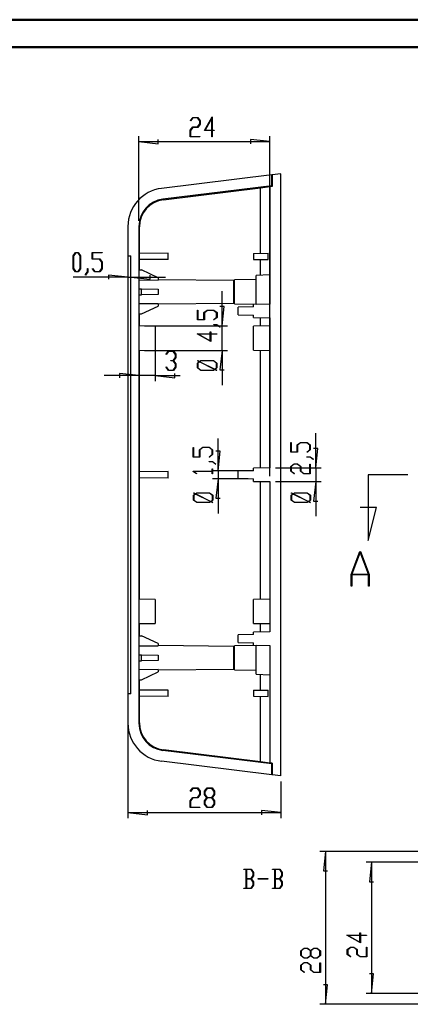
# Model space of a CAD drawing. Units: millimetres. Extents: x 0 to 841, y 0 to 594.
# Drawn here: x 423 to 566, y 233 to 594 of the extents above; entities that cross this region are included whole.
import ezdxf

# ---------------------------------------------------------------- set-up
doc = ezdxf.new("R2010")
doc.units = ezdxf.units.MM
doc.layers.add('LAYER_1', color=179, linetype='Continuous')
doc.layers.add('SLD-0', color=179, linetype='Continuous')

msp = doc.modelspace()

# ---------------------------------------------------------------- linework, layer by layer
at = {"color": 7, "linetype": 'Continuous', "lineweight": 50}
for p, q in [((0.08, 594.04), (841.14, 594.04)), ((25.08, 584.04), (831.14, 584.04))]:
    msp.add_line(p, q, dxfattribs=at)
at = {"layer": 'LAYER_1'}
for p, q in [((485.12, 557.08), (486.02, 558.27)), ((485.2, 556.97), (485.12, 557.08)), ((486.06, 558.11), (485.2, 556.97)), ((486.02, 558.27), (487.81, 558.27)), ((487.76, 558.11), (486.06, 558.11)), ((488.6, 556.99), (487.76, 558.11)), ((487.76, 554.77), (488.6, 555.89)), ((487.81, 558.27), (488.72, 557.05)), ((488.72, 555.83), (487.81, 554.61)), ((488.6, 555.89), (488.6, 556.99)), ((488.72, 557.05), (488.72, 555.83)), ((490.29, 553.45), (493.09, 558.42)), ((492.98, 557.95), (490.53, 553.6)), ((492.98, 553.6), (492.98, 557.95)), ((493.09, 558.42), (493.09, 553.6)), ((485.1, 553.55), (486.02, 554.77)), ((485.1, 551.12), (485.1, 553.55)), ((486.06, 554.61), (485.22, 553.5)), ((485.22, 553.5), (485.22, 551.27)), ((486.02, 554.77), (487.76, 554.77)), ((487.81, 554.61), (486.06, 554.61)), ((492.98, 553.45), (490.29, 553.45)), ((490.53, 553.6), (492.98, 553.6)), ((492.98, 551.19), (492.98, 553.45)), ((493.09, 553.6), (493.91, 553.6)), ((493.91, 553.45), (493.09, 553.45)), ((493.09, 553.45), (493.09, 551.19)), ((493.91, 553.6), (493.91, 553.45)), ((466.28, 520.37), (466.28, 551.4)), ((466.28, 549.4), (473.39, 548.63)), ((466.28, 549.4), (514.28, 549.4)), ((473.39, 548.63), (473.39, 550.16)), ((488.66, 551.12), (485.1, 551.12)), ((485.22, 551.27), (488.66, 551.27)), ((488.66, 551.27), (488.66, 551.12)), ((493.09, 551.19), (492.98, 551.19)), ((514.28, 549.4), (507.17, 550.16)), ((507.17, 550.16), (507.17, 548.63)), ((514.28, 426.88), (514.28, 551.4)), ((442.21, 507.59), (443.12, 508.81)), ((443.16, 508.65), (442.33, 507.53)), ((443.12, 508.81), (444.04, 508.81)), ((443.99, 508.65), (443.16, 508.65)), ((444.83, 507.53), (443.99, 508.65)), ((444.04, 508.81), (444.95, 507.59)), ((449.21, 506.32), (449.21, 508.81)), ((449.21, 508.81), (452.77, 508.81)), ((452.77, 508.65), (449.33, 508.65)), ((449.33, 508.65), (449.33, 506.47)), ((452.77, 508.81), (452.77, 508.65)), ((442.21, 502.87), (442.21, 507.59)), ((442.33, 507.53), (442.33, 502.92)), ((444.83, 502.92), (444.83, 507.53)), ((444.95, 507.59), (444.95, 502.87)), ((451.87, 506.32), (449.21, 506.32)), ((449.33, 506.47), (451.92, 506.47)), ((452.71, 505.2), (451.87, 506.32)), ((451.92, 506.47), (452.83, 505.26)), ((452.71, 502.93), (452.71, 505.2)), ((452.83, 505.26), (452.83, 502.87)), ((443.12, 501.66), (442.21, 502.87)), ((442.33, 502.92), (443.16, 501.81)), ((444.04, 501.66), (443.12, 501.66)), ((443.16, 501.81), (443.99, 501.81)), ((443.99, 501.81), (444.83, 502.92)), ((444.95, 502.87), (444.04, 501.66)), ((446.6, 500.63), (447.46, 501.76)), ((447.58, 501.71), (446.69, 500.51)), ((447.46, 501.76), (447.46, 502.9)), ((447.46, 502.9), (447.58, 502.9)), ((447.58, 502.9), (447.58, 501.71)), ((449.23, 502.84), (449.31, 502.95)), ((450.12, 501.66), (449.23, 502.84)), ((449.31, 502.95), (450.17, 501.81)), ((451.92, 501.66), (450.12, 501.66)), ((450.17, 501.81), (451.87, 501.81)), ((451.87, 501.81), (452.71, 502.93)), ((452.83, 502.87), (451.92, 501.66)), ((462.28, 499.78), (442.21, 499.78)), ((446.69, 500.51), (446.6, 500.63)), ((462.28, 499.78), (455.17, 500.54)), ((455.17, 500.54), (455.17, 499.02)), ((462.28, 499.78), (463.28, 499.78)), ((463.28, 499.78), (470.39, 499.02)), ((463.28, 499.78), (475.98, 499.78)), ((470.39, 499.02), (470.39, 500.54)), ((496.74, 481.88), (496.74, 494.58)), ((487.77, 484.09), (487.77, 487.65)), ((487.77, 487.65), (487.92, 487.65)), ((487.92, 487.65), (487.92, 484.21)), ((490.1, 486.8), (491.31, 487.71)), ((490.1, 484.21), (490.1, 486.8)), ((491.37, 487.59), (490.25, 486.75)), ((490.25, 486.75), (490.25, 484.09)), ((491.31, 487.71), (493.7, 487.71)), ((493.65, 487.59), (491.37, 487.59)), ((494.76, 486.75), (493.65, 487.59)), ((493.7, 487.71), (494.91, 486.8)), ((494.76, 485.05), (494.76, 486.75)), ((494.91, 486.8), (494.91, 485)), ((497.5, 488.99), (495.98, 488.99)), ((496.74, 481.88), (497.5, 488.99)), ((490.25, 484.09), (487.77, 484.09)), ((487.92, 484.21), (490.1, 484.21)), ((493.62, 484.19), (494.76, 485.05)), ((493.73, 484.11), (493.62, 484.19)), ((494.91, 485), (493.73, 484.11)), ((468.28, 481.88), (498.74, 481.88)), ((492.43, 478.96), (492.43, 479.77)), ((492.43, 479.77), (492.58, 479.77)), ((492.58, 479.77), (492.58, 478.96)), ((493.67, 482.34), (493.67, 482.46)), ((493.67, 482.46), (494.86, 482.46)), ((494.81, 482.34), (493.67, 482.34)), ((495.94, 481.48), (494.81, 482.34)), ((494.86, 482.46), (496.06, 481.57)), ((496.06, 481.57), (495.94, 481.48)), ((496.74, 472.88), (496.74, 481.88)), ((492.58, 476.16), (487.61, 478.96)), ((487.61, 478.96), (492.43, 478.96)), ((492.43, 478.84), (488.08, 478.84)), ((488.08, 478.84), (492.43, 476.39)), ((492.43, 476.39), (492.43, 478.84)), ((492.58, 478.96), (494.84, 478.96)), ((494.84, 478.84), (492.58, 478.84)), ((492.58, 478.84), (492.58, 476.16)), ((494.84, 478.96), (494.84, 478.84)), ((468.28, 472.88), (498.74, 472.88)), ((472.28, 473.38), (472.28, 461.71)), ((476.24, 471.55), (477.14, 472.74)), ((477.18, 472.58), (476.33, 471.43)), ((477.14, 472.74), (478.93, 472.74)), ((478.88, 472.58), (477.18, 472.58)), ((479.72, 471.46), (478.88, 472.58)), ((478.93, 472.74), (479.84, 471.52)), ((496.74, 472.88), (495.98, 465.77)), ((496.74, 472.88), (496.74, 460.18)), ((476.33, 471.43), (476.24, 471.55)), ((478.03, 469.08), (478.03, 469.24)), ((478.03, 469.24), (478.88, 469.24)), ((478.88, 469.08), (478.03, 469.08)), ((478.88, 469.24), (479.72, 470.36)), ((479.72, 467.97), (478.88, 469.08)), ((479.84, 470.3), (478.99, 469.16)), ((478.99, 469.16), (479.84, 468.02)), ((479.72, 470.36), (479.72, 471.46)), ((479.84, 471.52), (479.84, 470.3)), ((487.72, 468.3), (488.37, 468.8)), ((487.76, 469.1), (487.83, 469.21)), ((488.37, 468.8), (487.76, 469.1)), ((487.83, 469.21), (488.48, 468.88)), ((488.51, 468.73), (487.87, 468.26)), ((488.48, 468.88), (488.93, 469.21)), ((493.97, 466), (488.51, 468.73)), ((488.99, 469.1), (488.62, 468.81)), ((488.62, 468.81), (494.08, 466.08)), ((488.93, 469.21), (493.66, 469.21)), ((493.6, 469.1), (488.99, 469.1)), ((494.72, 468.26), (493.6, 469.1)), ((493.66, 469.21), (494.87, 468.3)), ((476.24, 466.77), (476.33, 466.88)), ((477.14, 465.59), (476.24, 466.77)), ((476.33, 466.88), (477.18, 465.74)), ((478.93, 465.59), (477.14, 465.59)), ((477.18, 465.74), (478.88, 465.74)), ((478.88, 465.74), (479.72, 466.86)), ((479.84, 466.8), (478.93, 465.59)), ((479.72, 466.86), (479.72, 467.97)), ((479.84, 468.02), (479.84, 466.8)), ((487.72, 466.51), (487.72, 468.3)), ((488.93, 465.6), (487.72, 466.51)), ((487.87, 468.26), (487.87, 466.55)), ((487.87, 466.55), (488.99, 465.72)), ((493.66, 465.6), (488.93, 465.6)), ((488.99, 465.72), (493.6, 465.72)), ((493.6, 465.72), (493.97, 466)), ((494.1, 465.93), (493.66, 465.6)), ((494.08, 466.08), (494.72, 466.55)), ((494.75, 465.61), (494.1, 465.93)), ((494.87, 466.51), (494.22, 466.01)), ((494.22, 466.01), (494.83, 465.71)), ((494.72, 466.55), (494.72, 468.26)), ((494.83, 465.71), (494.75, 465.61)), ((494.87, 468.3), (494.87, 466.51)), ((495.98, 465.77), (497.5, 465.77)), ((466.28, 463.71), (453.58, 463.71)), ((466.28, 463.71), (459.17, 464.47)), ((459.17, 464.47), (459.17, 462.95)), ((472.28, 463.71), (466.28, 463.71)), ((472.28, 463.71), (479.39, 462.95)), ((472.28, 463.71), (481.41, 463.71)), ((479.39, 462.95), (479.39, 464.47)), ((495.27, 428.88), (495.27, 440.68)), ((531.05, 429.88), (531.05, 442.58)), ((486.14, 433.86), (486.14, 437.41)), ((486.14, 437.41), (486.29, 437.41)), ((486.29, 437.41), (486.29, 433.97)), ((488.47, 436.56), (489.68, 437.47)), ((488.47, 433.97), (488.47, 436.56)), ((489.74, 437.35), (488.62, 436.51)), ((488.62, 436.51), (488.62, 433.86)), ((489.68, 437.47), (492.07, 437.47)), ((492.02, 437.35), (489.74, 437.35)), ((493.13, 436.51), (492.02, 437.35)), ((492.07, 437.47), (493.28, 436.56)), ((493.13, 434.81), (493.13, 436.51)), ((493.28, 436.56), (493.28, 434.77)), ((521.92, 435.62), (521.92, 439.18)), ((521.92, 439.18), (522.07, 439.18)), ((522.07, 439.18), (522.07, 435.74)), ((524.25, 438.32), (525.47, 439.24)), ((524.25, 435.74), (524.25, 438.32)), ((525.52, 439.12), (524.41, 438.28)), ((524.41, 438.28), (524.41, 435.62)), ((525.47, 439.24), (527.86, 439.24)), ((527.8, 439.12), (525.52, 439.12)), ((527.77, 435.72), (528.92, 436.57)), ((528.92, 438.28), (527.8, 439.12)), ((527.86, 439.24), (529.07, 438.32)), ((529.07, 436.53), (527.89, 435.63)), ((528.92, 436.57), (528.92, 438.28)), ((529.07, 438.32), (529.07, 436.53)), ((531.82, 436.99), (530.29, 436.99)), ((531.05, 429.88), (531.82, 436.99)), ((488.62, 433.86), (486.14, 433.86)), ((486.29, 433.97), (488.47, 433.97)), ((491.99, 433.96), (493.13, 434.81)), ((492.1, 433.87), (491.99, 433.96)), ((493.28, 434.77), (492.1, 433.87)), ((496.03, 435.99), (494.51, 435.99)), ((495.27, 428.88), (496.03, 435.99)), ((524.41, 435.62), (521.92, 435.62)), ((522.07, 435.74), (524.25, 435.74)), ((527.89, 435.63), (527.77, 435.72)), ((527.83, 433.87), (527.83, 433.98)), ((527.83, 433.98), (529.02, 433.98)), ((528.97, 433.87), (527.83, 433.87)), ((530.1, 433.01), (528.97, 433.87)), ((529.02, 433.98), (530.22, 433.1)), ((530.22, 433.1), (530.1, 433.01)), ((492.05, 432.11), (492.05, 432.22)), ((492.05, 432.22), (493.24, 432.22)), ((493.18, 432.11), (492.05, 432.11)), ((493.13, 428.72), (493.13, 429.54)), ((493.13, 429.54), (493.28, 429.54)), ((494.31, 431.25), (493.18, 432.11)), ((493.24, 432.22), (494.43, 431.33)), ((493.28, 429.54), (493.28, 427.79)), ((494.43, 431.33), (494.31, 431.25)), ((516.28, 429.88), (533.05, 429.88)), ((521.92, 430.45), (523.14, 431.36)), ((521.92, 428.66), (521.92, 430.45)), ((523.19, 431.24), (522.07, 430.4)), ((522.07, 430.4), (522.07, 428.7)), ((523.14, 431.36), (524.36, 431.36)), ((524.3, 431.24), (523.19, 431.24)), ((525.42, 430.4), (524.3, 431.24)), ((524.36, 431.36), (525.58, 430.45)), ((525.42, 428.66), (525.42, 430.4)), ((525.58, 430.45), (525.58, 428.7)), ((528.92, 427.86), (528.92, 431.3)), ((528.92, 431.3), (529.07, 431.3)), ((529.07, 431.3), (529.07, 427.75)), ((531.05, 429.88), (531.05, 424.88)), ((486.14, 428.64), (486.14, 428.72)), ((486.14, 428.72), (493.13, 428.72)), ((487.32, 427.74), (486.14, 428.64)), ((493.13, 428.61), (486.4, 428.61)), ((486.4, 428.61), (487.44, 427.83)), ((487.44, 427.83), (487.32, 427.74)), ((493.13, 427.79), (493.13, 428.61)), ((493.28, 427.79), (493.13, 427.79)), ((506.28, 428.88), (493.27, 428.88)), ((506.28, 425.88), (493.27, 425.88)), ((495.27, 425.88), (494.51, 418.77)), ((495.27, 428.88), (495.27, 425.88)), ((495.27, 425.88), (495.27, 413.18)), ((523.11, 427.76), (521.92, 428.66)), ((522.07, 428.7), (523.22, 427.85)), ((523.22, 427.85), (523.11, 427.76)), ((526.64, 427.75), (525.42, 428.66)), ((525.58, 428.7), (526.69, 427.86)), ((529.07, 427.75), (526.64, 427.75)), ((526.69, 427.86), (528.92, 427.86)), ((516.28, 424.88), (533.05, 424.88)), ((531.05, 424.88), (530.29, 417.77)), ((531.05, 424.88), (531.05, 412.18)), ((486.24, 419.89), (486.89, 420.39)), ((486.24, 418.1), (486.24, 419.89)), ((486.28, 420.69), (486.36, 420.8)), ((486.89, 420.39), (486.28, 420.69)), ((486.36, 420.8), (487.01, 420.47)), ((487.04, 420.32), (486.4, 419.85)), ((486.4, 419.85), (486.4, 418.14)), ((487.01, 420.47), (487.46, 420.8)), ((492.5, 417.59), (487.04, 420.32)), ((487.52, 420.69), (487.15, 420.4)), ((487.15, 420.4), (492.61, 417.67)), ((487.46, 420.8), (492.18, 420.8)), ((492.13, 420.69), (487.52, 420.69)), ((493.24, 419.85), (492.13, 420.69)), ((492.18, 420.8), (493.39, 419.89)), ((493.24, 418.14), (493.24, 419.85)), ((493.39, 419.89), (493.39, 418.1)), ((494.51, 418.77), (496.03, 418.77)), ((522.03, 419.89), (522.68, 420.39)), ((522.03, 418.1), (522.03, 419.89)), ((522.07, 420.69), (522.14, 420.8)), ((522.68, 420.39), (522.07, 420.69)), ((522.14, 420.8), (522.79, 420.47)), ((522.82, 420.32), (522.19, 419.85)), ((522.19, 419.85), (522.19, 418.14)), ((522.79, 420.47), (523.24, 420.8)), ((528.28, 417.59), (522.82, 420.32)), ((523.3, 420.69), (522.93, 420.4)), ((522.93, 420.4), (528.4, 417.67)), ((523.24, 420.8), (527.97, 420.8)), ((527.91, 420.69), (523.3, 420.69)), ((529.03, 419.85), (527.91, 420.69)), ((527.97, 420.8), (529.18, 419.89)), ((529.03, 418.14), (529.03, 419.85)), ((529.18, 419.89), (529.18, 418.1)), ((487.46, 417.19), (486.24, 418.1)), ((486.4, 418.14), (487.52, 417.31)), ((492.18, 417.19), (487.46, 417.19)), ((487.52, 417.31), (492.13, 417.31)), ((492.13, 417.31), (492.5, 417.59)), ((492.63, 417.52), (492.18, 417.19)), ((492.61, 417.67), (493.24, 418.14)), ((493.28, 417.2), (492.63, 417.52)), ((493.39, 418.1), (492.75, 417.6)), ((492.75, 417.6), (493.35, 417.3)), ((493.35, 417.3), (493.28, 417.2)), ((523.24, 417.19), (522.03, 418.1)), ((522.19, 418.14), (523.3, 417.31)), ((527.97, 417.19), (523.24, 417.19)), ((523.3, 417.31), (527.91, 417.31)), ((527.91, 417.31), (528.28, 417.59)), ((528.41, 417.52), (527.97, 417.19)), ((528.4, 417.67), (529.03, 418.14)), ((529.06, 417.2), (528.41, 417.52)), ((529.18, 418.1), (528.53, 417.6)), ((528.53, 417.6), (529.14, 417.3)), ((529.14, 417.3), (529.06, 417.2)), ((530.29, 417.77), (531.82, 417.77)), ((462.28, 345.18), (462.28, 301.68)), ((518.28, 315.13), (518.28, 301.68)), ((485.12, 311.52), (486.02, 312.71)), ((485.2, 311.41), (485.12, 311.52)), ((486.06, 312.55), (485.2, 311.41)), ((486.02, 312.71), (487.81, 312.71)), ((487.76, 312.55), (486.06, 312.55)), ((488.6, 311.43), (487.76, 312.55)), ((487.76, 309.21), (488.6, 310.33)), ((487.81, 312.71), (488.72, 311.49)), ((488.72, 310.27), (487.81, 309.05)), ((488.6, 310.33), (488.6, 311.43)), ((488.72, 311.49), (488.72, 310.27)), ((490.35, 311.49), (491.27, 312.71)), ((490.35, 310.27), (490.35, 311.49)), ((491.2, 309.13), (490.35, 310.27)), ((491.31, 312.55), (490.47, 311.43)), ((490.47, 311.43), (490.47, 310.33)), ((490.47, 310.33), (491.31, 309.21)), ((491.27, 312.71), (493.06, 312.71)), ((493.01, 312.55), (491.31, 312.55)), ((493.85, 311.43), (493.01, 312.55)), ((493.01, 309.21), (493.85, 310.33)), ((493.06, 312.71), (493.97, 311.49)), ((493.97, 310.27), (493.12, 309.13)), ((493.85, 310.33), (493.85, 311.43)), ((493.97, 311.49), (493.97, 310.27)), ((485.1, 307.99), (486.02, 309.21)), ((485.1, 305.56), (485.1, 307.99)), ((486.06, 309.05), (485.22, 307.94)), ((485.22, 307.94), (485.22, 305.71)), ((486.02, 309.21), (487.76, 309.21)), ((487.81, 309.05), (486.06, 309.05)), ((490.35, 307.99), (491.2, 309.13)), ((490.35, 306.77), (490.35, 307.99)), ((491.27, 305.56), (490.35, 306.77)), ((491.31, 309.05), (490.47, 307.93)), ((490.47, 307.93), (490.47, 306.82)), ((490.47, 306.82), (491.31, 305.71)), ((491.31, 309.21), (493.01, 309.21)), ((493.01, 309.05), (491.31, 309.05)), ((493.85, 307.93), (493.01, 309.05)), ((493.01, 305.71), (493.85, 306.82)), ((493.97, 306.77), (493.06, 305.56)), ((493.12, 309.13), (493.97, 307.99)), ((493.85, 306.82), (493.85, 307.93)), ((493.97, 307.99), (493.97, 306.77)), ((462.28, 303.68), (469.39, 302.92)), ((462.28, 303.68), (518.28, 303.68)), ((469.39, 302.92), (469.39, 304.44)), ((488.66, 305.56), (485.1, 305.56)), ((485.22, 305.71), (488.66, 305.71)), ((488.66, 305.71), (488.66, 305.56)), ((493.06, 305.56), (491.27, 305.56)), ((491.31, 305.71), (493.01, 305.71)), ((518.28, 303.68), (511.17, 304.44)), ((511.17, 304.44), (511.17, 302.92)), ((578.57, 289.49), (532.61, 289.49)), ((534.61, 289.49), (533.85, 282.38)), ((534.61, 289.49), (534.61, 233.49)), ((635.11, 285.49), (549.47, 285.49)), ((551.47, 285.49), (550.71, 278.38)), ((551.47, 285.49), (551.47, 237.49)), ((504.75, 282.85), (504.75, 283)), ((504.75, 283), (507.39, 283)), ((505.57, 282.85), (504.75, 282.85)), ((505.57, 276), (505.57, 282.85)), ((507.35, 282.84), (505.68, 282.84)), ((505.68, 282.84), (505.68, 279.5)), ((508.19, 281.72), (507.35, 282.84)), ((507.39, 283), (508.31, 281.78)), ((508.19, 280.62), (508.19, 281.72)), ((508.31, 281.78), (508.31, 280.56)), ((515.25, 282.85), (515.25, 283)), ((515.25, 283), (517.89, 283)), ((516.07, 282.85), (515.25, 282.85)), ((516.07, 276), (516.07, 282.85)), ((517.85, 282.84), (516.18, 282.84)), ((516.18, 282.84), (516.18, 279.5)), ((518.69, 281.72), (517.85, 282.84)), ((517.89, 283), (518.81, 281.78)), ((518.69, 280.62), (518.69, 281.72)), ((518.81, 281.78), (518.81, 280.56)), ((533.85, 282.38), (535.38, 282.38)), ((505.68, 279.5), (507.35, 279.5)), ((507.35, 279.34), (505.68, 279.34)), ((505.68, 279.34), (505.68, 276)), ((507.35, 279.5), (508.19, 280.62)), ((508.19, 278.23), (507.35, 279.34)), ((508.31, 280.56), (507.45, 279.43)), ((507.45, 279.43), (508.31, 278.29)), ((508.19, 277.12), (508.19, 278.23)), ((508.31, 278.29), (508.31, 277.06)), ((510, 279.35), (510, 279.5)), ((510, 279.5), (513.5, 279.5)), ((513.5, 279.35), (510, 279.35)), ((513.5, 279.5), (513.5, 279.35)), ((516.18, 279.5), (517.85, 279.5)), ((517.85, 279.34), (516.18, 279.34)), ((516.18, 279.34), (516.18, 276)), ((517.85, 279.5), (518.69, 280.62)), ((518.69, 278.23), (517.85, 279.34)), ((518.81, 280.56), (517.95, 279.43)), ((517.95, 279.43), (518.81, 278.29)), ((518.69, 277.12), (518.69, 278.23)), ((518.81, 278.29), (518.81, 277.06)), ((550.71, 278.38), (552.23, 278.38)), ((504.75, 275.85), (504.75, 276)), ((504.75, 276), (505.57, 276)), ((507.39, 275.85), (504.75, 275.85)), ((505.68, 276), (507.35, 276)), ((507.35, 276), (508.19, 277.12)), ((508.31, 277.06), (507.39, 275.85)), ((515.25, 275.85), (515.25, 276)), ((515.25, 276), (516.07, 276)), ((517.89, 275.85), (515.25, 275.85)), ((516.18, 276), (517.85, 276)), ((517.85, 276), (518.69, 277.12)), ((518.81, 277.06), (517.89, 275.85)), ((547.26, 258.83), (547.26, 259.64)), ((547.26, 259.64), (547.42, 259.64)), ((547.42, 259.64), (547.42, 258.83)), ((547.42, 256.03), (542.44, 258.83)), ((542.44, 258.83), (547.26, 258.83)), ((547.26, 258.71), (542.91, 258.71)), ((542.91, 258.71), (547.26, 256.26)), ((547.26, 256.26), (547.26, 258.71)), ((547.42, 258.83), (549.67, 258.83)), ((549.67, 258.71), (547.42, 258.71)), ((547.42, 258.71), (547.42, 256.03)), ((549.67, 258.83), (549.67, 258.71)), ((525.59, 253.1), (526.81, 254.01)), ((525.59, 251.31), (525.59, 253.1)), ((526.87, 253.89), (525.75, 253.05)), ((525.75, 253.05), (525.75, 251.35)), ((526.81, 254.01), (528.03, 254.01)), ((527.97, 253.89), (526.87, 253.89)), ((529.09, 253.05), (527.97, 253.89)), ((528.03, 254.01), (529.16, 253.16)), ((529.09, 251.35), (529.09, 253.05)), ((529.16, 253.16), (530.3, 254.01)), ((530.36, 253.89), (529.25, 253.05)), ((529.25, 253.05), (529.25, 251.35)), ((530.3, 254.01), (531.53, 254.01)), ((531.47, 253.89), (530.36, 253.89)), ((532.59, 253.05), (531.47, 253.89)), ((531.53, 254.01), (532.74, 253.1)), ((532.59, 251.35), (532.59, 253.05)), ((532.74, 253.1), (532.74, 251.31)), ((542.6, 253.54), (543.81, 254.45)), ((542.6, 251.75), (542.6, 253.54)), ((543.87, 254.33), (542.75, 253.49)), ((542.75, 253.49), (542.75, 251.79)), ((543.81, 254.45), (545.04, 254.45)), ((544.98, 254.33), (543.87, 254.33)), ((546.1, 253.49), (544.98, 254.33)), ((545.04, 254.45), (546.25, 253.54)), ((546.1, 251.75), (546.1, 253.49)), ((546.25, 253.54), (546.25, 251.79)), ((549.59, 250.95), (549.59, 254.39)), ((549.59, 254.39), (549.74, 254.39)), ((549.74, 254.39), (549.74, 250.84)), ((526.81, 250.39), (525.59, 251.31)), ((525.75, 251.35), (526.87, 250.51)), ((528.03, 250.39), (526.81, 250.39)), ((526.87, 250.51), (527.97, 250.51)), ((527.97, 250.51), (529.09, 251.35)), ((529.16, 251.25), (528.03, 250.39)), ((530.3, 250.39), (529.16, 251.25)), ((529.25, 251.35), (530.36, 250.51)), ((531.53, 250.39), (530.3, 250.39)), ((530.36, 250.51), (531.47, 250.51)), ((531.47, 250.51), (532.59, 251.35)), ((532.74, 251.31), (531.53, 250.39)), ((543.78, 250.85), (542.6, 251.75)), ((542.75, 251.79), (543.9, 250.94)), ((543.9, 250.94), (543.78, 250.85)), ((547.31, 250.84), (546.1, 251.75)), ((546.25, 251.79), (547.37, 250.95)), ((549.74, 250.84), (547.31, 250.84)), ((547.37, 250.95), (549.59, 250.95)), ((525.59, 247.85), (526.81, 248.76)), ((525.59, 246.06), (525.59, 247.85)), ((526.78, 245.16), (525.59, 246.06)), ((526.86, 248.64), (525.74, 247.8)), ((525.74, 247.8), (525.74, 246.1)), ((525.74, 246.1), (526.89, 245.24)), ((526.89, 245.24), (526.78, 245.16)), ((526.81, 248.76), (528.03, 248.76)), ((527.97, 248.64), (526.86, 248.64)), ((529.09, 247.8), (527.97, 248.64)), ((528.03, 248.76), (529.25, 247.85)), ((529.09, 246.06), (529.09, 247.8)), ((530.3, 245.14), (529.09, 246.06)), ((529.25, 247.85), (529.25, 246.1)), ((529.25, 246.1), (530.36, 245.26)), ((530.36, 245.26), (532.59, 245.26)), ((532.59, 245.26), (532.59, 248.7)), ((532.59, 248.7), (532.74, 248.7)), ((532.74, 248.7), (532.74, 245.14)), ((532.74, 245.14), (530.3, 245.14)), ((552.23, 244.6), (550.71, 244.6)), ((551.47, 237.49), (552.23, 244.6)), ((535.38, 240.6), (533.85, 240.6)), ((534.61, 233.49), (535.38, 240.6)), ((571.77, 237.49), (549.47, 237.49)), ((578.41, 233.49), (532.61, 233.49))]:
    msp.add_line(p, q, dxfattribs=at)
at = {"layer": 'SLD-0'}
for p, q in [((515.08, 537.23), (514.93, 537.22)), ((518.28, 537.63), (515.08, 537.23)), ((515.08, 537.23), (515.08, 533)), ((518.28, 317.13), (518.28, 537.63)), ((514.93, 537.22), (474.57, 532.26)), ((514.93, 533.19), (514.93, 537.22)), ((515.08, 534.68), (514.93, 534.69)), ((514.93, 533.19), (475.06, 528.29)), ((475.26, 528.11), (510.76, 532.47)), ((510.76, 532.47), (514.28, 532.9)), ((510.76, 508.5), (510.76, 532.47)), ((510.86, 532.49), (510.86, 532.69)), ((515.08, 533), (514.28, 532.9)), ((514.28, 532.9), (514.28, 489.88)), ((514.93, 533.19), (515.08, 533.2)), ((462.28, 518.37), (462.28, 507.58)), ((466.28, 518.37), (466.28, 336.39)), ((466.48, 508.48), (466.48, 518.19)), ((477, 508.57), (466.48, 508.48)), ((466.48, 507.38), (466.48, 508.48)), ((477, 506.19), (477, 508.57)), ((508.28, 508.48), (513.67, 508.52)), ((508.28, 508.48), (508.28, 506.28)), ((513.67, 506.23), (513.67, 508.52)), ((462.28, 507.58), (463.28, 507.58)), ((462.28, 507.58), (462.28, 347.18)), ((463.28, 347.18), (463.28, 507.58)), ((466.48, 508.28), (466.28, 508.28)), ((466.28, 506.48), (466.48, 506.48)), ((466.48, 506.28), (466.48, 507.38)), ((466.48, 502.44), (466.48, 506.28)), ((477, 506.19), (466.48, 506.28)), ((508.28, 506.28), (513.67, 506.23)), ((510.76, 500.45), (510.76, 506.26)), ((466.28, 502.44), (467.28, 502.43)), ((473.28, 499.57), (467.28, 502.43)), ((466.28, 498.75), (473.28, 498.7)), ((473.28, 499.57), (473.28, 498.7)), ((501.08, 498.57), (473.28, 498.82)), ((501.08, 490.18), (501.08, 498.57)), ((509.28, 498.88), (501.28, 498.74)), ((501.28, 490.02), (501.28, 498.74)), ((514.28, 500.58), (509.28, 500.4)), ((509.28, 489.79), (509.28, 500.4)), ((466.28, 495.44), (467.28, 495.43)), ((467.28, 493.32), (467.28, 495.43)), ((467.28, 495.43), (473.28, 495.38)), ((473.28, 495.38), (473.28, 493.38)), ((466.28, 493.32), (467.28, 493.32)), ((473.28, 493.38), (467.28, 493.32)), ((473.28, 490.05), (466.28, 490)), ((467.28, 486.32), (473.28, 489.19)), ((473.28, 489.94), (501.08, 490.18)), ((473.28, 490.05), (473.28, 489.19)), ((501.28, 490.02), (509.28, 489.88)), ((508.28, 488.88), (502.68, 488.78)), ((502.68, 485.98), (502.68, 488.78)), ((514.28, 489.88), (508.28, 489.77)), ((508.28, 488.88), (508.28, 489.77)), ((466.28, 486.32), (467.28, 486.32)), ((466.48, 481.87), (466.48, 486.32)), ((502.68, 485.98), (508.28, 485.88)), ((508.28, 484.98), (508.28, 485.88)), ((508.28, 484.98), (514.28, 484.88)), ((510.76, 481.82), (510.76, 484.94)), ((514.28, 484.88), (514.28, 429.88)), ((472.28, 481.77), (466.28, 481.88)), ((472.28, 481.77), (472.28, 472.98)), ((514.28, 481.88), (508.28, 481.77)), ((508.28, 472.98), (508.28, 481.77)), ((466.28, 472.88), (472.28, 472.98)), ((466.48, 428.48), (466.48, 472.88)), ((508.28, 472.98), (514.28, 472.88)), ((510.76, 429.82), (510.76, 472.94)), ((514.28, 429.88), (508.28, 429.77)), ((508.28, 428.88), (508.28, 429.77)), ((466.48, 428.28), (466.28, 428.28)), ((466.28, 426.48), (466.48, 426.48)), ((477, 428.57), (466.48, 428.48)), ((466.48, 427.38), (466.48, 428.48)), ((466.48, 426.28), (466.48, 427.38)), ((466.48, 381.87), (466.48, 426.28)), ((477, 426.19), (466.48, 426.28)), ((477, 426.19), (477, 428.57)), ((508.28, 428.88), (502.68, 428.78)), ((502.68, 425.98), (502.68, 428.78)), ((502.68, 425.98), (508.28, 425.88)), ((508.28, 424.98), (508.28, 425.88)), ((564.76, 427.38), (550.29, 427.38)), ((550.29, 427.38), (550.29, 403.38)), ((508.28, 424.98), (514.28, 424.88)), ((510.76, 381.82), (510.76, 424.94)), ((514.28, 424.88), (514.28, 369.88)), ((553.29, 415.38), (547.29, 415.38)), ((550.29, 403.38), (553.29, 415.38)), ((544.04, 390.92), (547.19, 399.35)), ((547.32, 399.02), (544.31, 391.02)), ((547.19, 399.35), (547.44, 399.35)), ((550.32, 391.02), (547.32, 399.02)), ((547.44, 399.35), (550.59, 390.92)), ((544.04, 386.65), (544.04, 390.92)), ((550.38, 390.74), (544.25, 390.74)), ((544.25, 390.74), (544.25, 386.65)), ((544.31, 391.02), (550.32, 391.02)), ((550.38, 386.65), (550.38, 390.74)), ((550.59, 390.92), (550.59, 386.65)), ((544.25, 386.65), (544.04, 386.65)), ((550.59, 386.65), (550.38, 386.65)), ((472.28, 381.77), (466.28, 381.88)), ((472.28, 381.77), (472.28, 377.38)), ((514.28, 381.88), (508.28, 381.77)), ((508.28, 377.38), (508.28, 381.77)), ((472.28, 377.38), (472.28, 372.98)), ((508.28, 372.98), (508.28, 377.38)), ((466.28, 372.88), (472.28, 372.98)), ((466.48, 368.44), (466.48, 372.88)), ((508.28, 372.98), (514.28, 372.88)), ((510.76, 369.82), (510.76, 372.94)), ((466.28, 368.44), (467.28, 368.43)), ((473.28, 365.57), (467.28, 368.43)), ((508.28, 368.88), (502.68, 368.78)), ((502.68, 365.98), (502.68, 368.78)), ((514.28, 369.88), (508.28, 369.77)), ((508.28, 368.88), (508.28, 369.77)), ((466.28, 364.75), (473.28, 364.7)), ((473.28, 365.57), (473.28, 364.7)), ((501.08, 364.57), (473.28, 364.82)), ((501.08, 356.18), (501.08, 364.57)), ((509.28, 364.88), (501.28, 364.74)), ((501.28, 356.02), (501.28, 364.74)), ((502.68, 365.98), (508.28, 365.88)), ((508.28, 364.98), (508.28, 365.88)), ((508.28, 364.98), (514.28, 364.88)), ((509.28, 354.35), (509.28, 364.96)), ((514.28, 364.88), (514.28, 321.85)), ((466.28, 361.44), (467.28, 361.43)), ((467.28, 359.32), (467.28, 361.43)), ((467.28, 361.43), (473.28, 361.38)), ((473.28, 361.38), (473.28, 359.38)), ((466.28, 359.32), (467.28, 359.32)), ((473.28, 359.38), (467.28, 359.32)), ((473.28, 356.05), (466.28, 356)), ((467.28, 352.32), (473.28, 355.19)), ((473.28, 355.94), (501.08, 356.18)), ((473.28, 356.05), (473.28, 355.19)), ((501.28, 356.02), (509.28, 355.88)), ((509.28, 354.35), (514.28, 354.18)), ((510.76, 348.5), (510.76, 354.3)), ((466.28, 352.32), (467.28, 352.32)), ((466.48, 348.48), (466.48, 352.32)), ((462.28, 347.18), (462.28, 336.39)), ((463.28, 347.18), (462.28, 347.18)), ((466.48, 348.28), (466.28, 348.28)), ((466.28, 346.48), (466.48, 346.48)), ((477, 348.57), (466.48, 348.48)), ((466.48, 347.38), (466.48, 348.48)), ((466.48, 346.28), (466.48, 347.38)), ((466.48, 336.57), (466.48, 346.28)), ((477, 346.19), (466.48, 346.28)), ((477, 346.19), (477, 348.57)), ((508.28, 348.48), (513.67, 348.52)), ((508.28, 348.48), (508.28, 346.28)), ((508.28, 346.28), (513.67, 346.23)), ((510.76, 322.28), (510.76, 346.26)), ((513.67, 346.23), (513.67, 348.52)), ((514.93, 321.57), (475.06, 326.46)), ((510.76, 322.28), (475.26, 326.64)), ((514.93, 317.54), (474.57, 322.49)), ((514.28, 321.85), (510.76, 322.28)), ((510.86, 322.07), (510.86, 322.27)), ((515.08, 321.75), (514.28, 321.85)), ((514.93, 317.54), (514.93, 321.57)), ((514.93, 321.57), (515.08, 321.55)), ((515.08, 321.75), (515.08, 317.52)), ((515.08, 320.07), (514.93, 320.07)), ((515.08, 317.52), (514.93, 317.54)), ((518.28, 317.13), (515.08, 317.52))]:
    msp.add_line(p, q, dxfattribs=at)
for centre, radius, start, end in [((476.28, 518.37), 14, 97, 180), ((476.28, 518.37), 10, 97, 180), ((476.48, 518.19), 10, 97, 180), ((476.28, 336.39), 14, 180, 263), ((476.28, 336.39), 10, 180, 263), ((476.48, 336.57), 10, 180, 263)]:
    msp.add_arc(centre, radius, start, end, dxfattribs=at)

doc.saveas('drawing.dxf')
